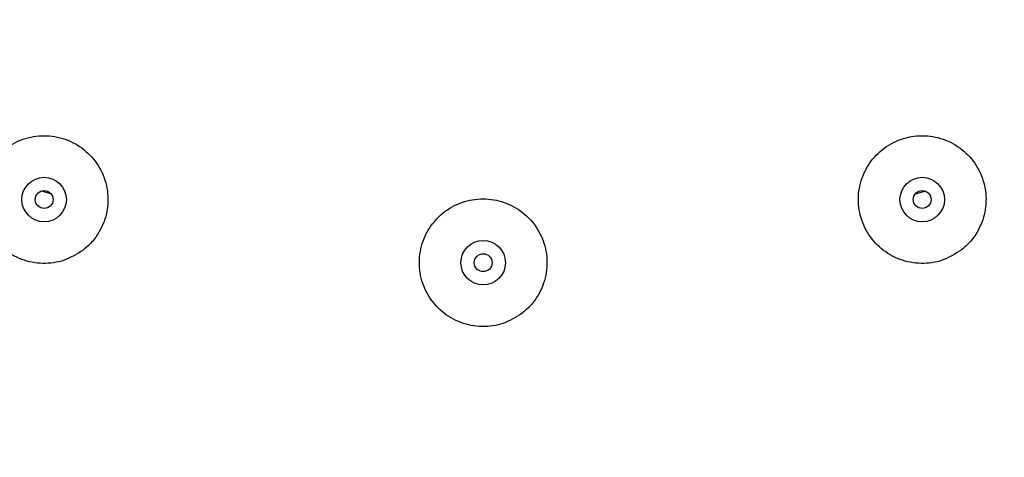
# Paper-space layout 'TBW01404BC承认图' of a CAD drawing. Units: millimetres. Extents: x -2 to 661, y 0 to 960.
# Drawn here: x 121 to 138, y 511 to 518 of the extents above; entities that cross this region are included whole.
import ezdxf

# ---------------------------------------------------------------- set-up
doc = ezdxf.new("R2010")
doc.units = ezdxf.units.MM

psp = doc.layouts.new('TBW01404BC承认图')

# ---------------------------------------------------------------- linework, layer by layer
at = {"color": 7, "linetype": 'Continuous', "lineweight": 25}
for p, q in [((121.61716, 515.32683), (121.45842, 515.37344)), ((136.17887, 515.32683), (136.33761, 515.37344))]:
    psp.add_line(p, q, dxfattribs=at)
for centre, radius in [((128.89801, 540.41676), 54.99654), ((128.89801, 540.41677), 54.99245), ((121.50253, 515.23008), 0.375), ((136.29349, 515.23008), 0.375), ((121.50253, 515.23008), 0.15), ((136.29349, 515.23008), 0.15), ((128.89802, 514.16677), 0.375), ((128.89801, 514.16677), 0.15)]:
    psp.add_circle(centre, radius, dxfattribs=at)
for points, knots in [([(122.15725, 514.37744), (122.19389, 514.40797), (122.28683, 514.48539), (122.43842, 514.67561), (122.56669, 514.96852), (122.59297, 515.3356), (122.49668, 515.6905), (122.28831, 515.9935), (121.99146, 516.2105), (121.63946, 516.31708), (121.27193, 516.30109), (120.93042, 516.16451), (120.68768, 515.95208), (120.51382, 515.68585), (120.41693, 515.37817), (120.42918, 515.01063), (120.56228, 514.66774), (120.80123, 514.38843), (121.11955, 514.2034), (121.47968, 514.13588), (121.84779, 514.18482), (122.05409, 514.31323), (122.15725, 514.37744)], [0, 0, 0, 0, 0.02124598, 0.0538883, 0.10758927, 0.16127016, 0.21493653, 0.26859053, 0.32224483, 0.37590886, 0.4295894, 0.48327986, 0.5369625, 0.57060315, 0.62429642, 0.67797416, 0.73163658, 0.78528951, 0.83894534, 0.89261429, 0.94630036, 1, 1, 1, 1]), ([(136.94974, 514.37862), (136.98559, 514.40856), (137.07842, 514.48605), (137.22995, 514.67633), (137.35811, 514.97036), (137.38375, 515.3376), (137.28673, 515.69253), (137.0776, 515.99524), (136.7802, 516.21159), (136.42808, 516.31735), (136.06073, 516.30061), (135.71965, 516.16343), (135.47737, 515.95064), (135.30399, 515.68414), (135.20761, 515.37622), (135.22055, 515.00856), (135.3544, 514.66578), (135.59402, 514.38689), (135.91276, 514.20256), (136.27295, 514.13586), (136.6408, 514.18552), (136.84675, 514.31425), (136.94974, 514.37862)], [0, 0, 0, 0, 0.02081239, 0.05387342, 0.10757465, 0.16126782, 0.21496421, 0.26867504, 0.3223141, 0.3759672, 0.42962329, 0.48328827, 0.53694925, 0.57058784, 0.62429148, 0.67799376, 0.73168304, 0.78535595, 0.83901414, 0.89266693, 0.94632601, 1, 1, 1, 1]), ([(129.55348, 513.31471), (129.58977, 513.34498), (129.68265, 513.42245), (129.83422, 513.61272), (129.96242, 513.90618), (129.98836, 514.27336), (129.89167, 514.62825), (129.68294, 514.93108), (129.38584, 515.14773), (129.03378, 515.2539), (128.66635, 515.23755), (128.32506, 515.10068), (128.08254, 514.88807), (127.90889, 514.62168), (127.81226, 514.31385), (127.82488, 513.94623), (127.95837, 513.60341), (128.19765, 513.32433), (128.51616, 513.13967), (128.8763, 513.07255), (129.24428, 513.12185), (129.4504, 513.25042), (129.55348, 513.31471)], [0, 0, 0, 0, 0.0210543, 0.05388384, 0.10758973, 0.1612848, 0.21496511, 0.26862968, 0.32228359, 0.37593832, 0.42960464, 0.48328219, 0.53695248, 0.57059968, 0.62430328, 0.67799499, 0.73167011, 0.7853294, 0.83898262, 0.89264011, 0.94631159, 1, 1, 1, 1])]:
    psp.add_open_spline(points, degree=3, knots=knots, dxfattribs=at)

doc.saveas('drawing.dxf')
